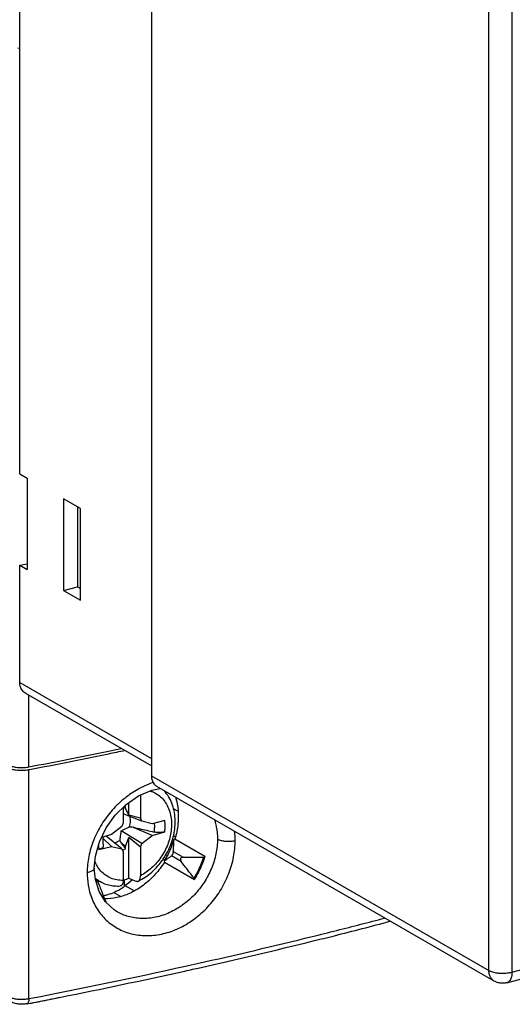
# Model space of a CAD drawing. Extents: x -229 to 1620, y -451 to -148.
# Drawn here: x 1 to 31, y -352 to -292 of the extents above; entities that cross this region are included whole.
import ezdxf

# ---------------------------------------------------------------- set-up
doc = ezdxf.new("R2010")
doc.units = 0
doc.header["$LTSCALE"] = 1.21
doc.header["$MEASUREMENT"] = 0
doc.layers.get('0').update_dxf_attribs({"linetype": 'CONTINUOUS'})

msp = doc.modelspace()

# ---------------------------------------------------------------- linework, layer by layer
for p, q in [((9.175, -279.658), (9.175, -337.717)), ((1.238, -319.499), (1.238, -280.096)), ((29.5, -349.457), (29.5, -286.298)), ((30.889, -287.321), (30.889, -349.56)), ((1.125, -293.821), (1.238, -293.801)), ((1.238, -319.499), (1.688, -319.759)), ((1.688, -319.759), (1.688, -325.266)), ((3.884, -321.018), (3.884, -326.534)), ((4.897, -321.603), (3.884, -321.018)), ((4.71, -321.495), (4.71, -326.313)), ((4.897, -327.119), (4.897, -321.603)), ((1.238, -325.006), (1.688, -324.926)), ((1.238, -332.085), (1.238, -325.006)), ((1.238, -325.006), (1.688, -325.266)), ((3.884, -326.534), (4.71, -326.313)), ((3.884, -326.534), (4.897, -327.119)), ((4.71, -326.313), (4.897, -326.421)), ((1.238, -332.085), (9.175, -336.669)), ((9.175, -337.125), (1.603, -332.752)), ((1.793, -337.183), (1.793, -332.861)), ((1.793, -351.156), (1.793, -337.366)), ((9.175, -337.717), (29.5, -349.457)), ((9.195, -338.586), (9.703, -338.478)), ((29.826, -350.101), (9.501, -338.362)), ((8.512, -338.886), (8.512, -340.271)), ((7.468, -339.627), (7.468, -340.55)), ((7.611, -339.666), (7.468, -339.63)), ((7.611, -339.666), (7.608, -339.518)), ((7.81, -340.088), (7.611, -339.666)), ((7.81, -340.088), (7.81, -339.339)), ((10.763, -339.856), (10.5, -339.704)), ((8.597, -340.452), (7.468, -340.021)), ((8.512, -340.271), (7.81, -340.088)), ((8.597, -340.452), (8.512, -340.271)), ((7.382, -340.777), (6.764, -341.264)), ((7.468, -340.55), (7.382, -340.777)), ((9.215, -341.317), (7.992, -340.799)), ((9.215, -340.607), (8.597, -340.452)), ((9.976, -340.418), (9.215, -340.607)), ((6.764, -341.264), (6.158, -341.438)), ((6.764, -341.974), (6.25, -341.483)), ((7.382, -342.129), (6.443, -341.356)), ((8.597, -341.803), (7.344, -341.046)), ((7.611, -341.975), (7.81, -341.446)), ((8.512, -342.03), (7.81, -341.446)), ((7.81, -343.9), (7.81, -341.446)), ((8.597, -341.803), (9.215, -341.317)), ((9.215, -341.317), (9.976, -341.098)), ((10.502, -341.325), (10.623, -341.396)), ((6.004, -342.163), (6.764, -341.974)), ((6.764, -341.974), (7.382, -342.129)), ((7.611, -341.975), (7.319, -341.728)), ((7.608, -342.124), (7.611, -341.975)), ((8.512, -342.03), (8.597, -341.803)), ((8.512, -342.03), (8.512, -343.749)), ((10.435, -341.818), (10.37, -341.78)), ((10.588, -341.54), (10.52, -341.578)), ((12.39, -342.58), (10.588, -341.54)), ((7.382, -342.129), (7.468, -342.31)), ((7.468, -342.31), (7.468, -344.029)), ((10.111, -342.55), (10.025, -342.5)), ((10.966, -342.886), (10.373, -342.543)), ((10.489, -342.286), (11.083, -342.629)), ((12.322, -342.618), (12.39, -342.58)), ((9.963, -342.814), (9.868, -342.759)), ((9.939, -342.855), (9.957, -342.925)), ((9.957, -342.925), (11.758, -343.966)), ((5.793, -343.968), (5.732, -343.286)), ((5.732, -343.286), (5.732, -343.286)), ((5.886, -344.017), (5.793, -343.963)), ((6.021, -344.699), (5.793, -343.968)), ((5.872, -344.026), (5.798, -343.983)), ((6.272, -344.198), (5.913, -344.051)), ((7.537, -344.008), (7.537, -344.402)), ((8.14, -344.659), (7.598, -344.352)), ((11.758, -343.966), (11.74, -343.895)), ((6.407, -345.326), (6.021, -344.699)), ((6.9, -344.763), (7.324, -345.003)), ((6.938, -345.814), (6.407, -345.326)), ((6.423, -345.321), (6.419, -345.337)), ((7.111, -345.923), (6.938, -345.814)), ((7.111, -345.923), (7.109, -345.922)), ((30.889, -349.56), (40.138, -347.081)), ((30.585, -350.201), (38.675, -348.032))]:
    msp.add_line(p, q)
msp.add_lwpolyline([(5.732, -343.286), (5.796, -342.558), (6.034, -341.695), (6.437, -340.861), (6.986, -340.099), (7.652, -339.447), (8.402, -338.935), (9.195, -338.586)])
for points, knots in [([(1.604, -332.752), (1.527, -332.707), (1.39, -332.59), (1.264, -332.351), (1.238, -332.174), (1.238, -332.085)], [0, 0, 0, 0, 0.2675926, 0.5252179, 0.7941202, 0.7941202, 0.7941202, 0.7941202]), ([(1.793, -337.183), (3.389, -336.874), (5.237, -336.504), (7.082, -336.119), (7.334, -336.066)], [0, 0, 0, 0, 4.878993, 5.653112, 5.653112, 5.653112, 5.653112]), ([(7.566, -336.201), (7.238, -336.27), (5.328, -336.669), (3.415, -337.053), (1.828, -337.36)], [0, 0, 0, 0, 1.006452, 5.854343, 5.854343, 5.854343, 5.854343]), ([(0.525, -337.051), (0.585, -337.086), (0.729, -337.144), (0.969, -337.199), (1.239, -337.226), (1.518, -337.223), (1.703, -337.2), (1.793, -337.183)], [0, 0, 0, 0, 0.210026, 0.460415, 0.736704, 1.021178, 1.295159, 1.295159, 1.295159, 1.295159]), ([(1.793, -337.366), (1.703, -337.384), (1.517, -337.407), (1.239, -337.409), (0.969, -337.382), (0.729, -337.328), (0.585, -337.27), (0.525, -337.235)], [0, 0, 0, 0, 0.27401, 0.558498, 0.834784, 1.085157, 1.295159, 1.295159, 1.295159, 1.295159]), ([(9.175, -337.717), (9.175, -337.81), (9.199, -337.988), (9.314, -338.217), (9.437, -338.325), (9.502, -338.362)], [0, 0, 0, 0, 0.2770892, 0.5302461, 0.7531816, 0.7531816, 0.7531816, 0.7531816]), ([(8.344, -338.541), (8.076, -338.693), (7.528, -339.066), (6.791, -339.768), (6.151, -340.623), (5.668, -341.57), (5.369, -342.562), (5.3, -343.237), (5.299, -343.565)], [0, 0, 0, 0, 0.923001, 1.979753, 3.041565, 4.110794, 5.14987, 6.13346, 6.13346, 6.13346, 6.13346]), ([(9.082, -338.628), (9.14, -338.645), (9.313, -338.707), (9.584, -338.859), (9.865, -339.111), (10.091, -339.425), (10.258, -339.79), (10.36, -340.197), (10.383, -340.482), (10.384, -340.628)], [0, 0, 0, 0, 0.1814, 0.550382, 0.922565, 1.30499, 1.703088, 2.120209, 2.557227, 2.557227, 2.557227, 2.557227]), ([(10.459, -341.502), (10.479, -341.432), (10.538, -341.197), (10.601, -340.793), (10.609, -340.296), (10.547, -339.819), (10.416, -339.376), (10.221, -338.975), (10.041, -338.729), (9.937, -338.614), (9.928, -338.604)], [0, 0, 0, 0, 0.217332, 0.727683, 1.223959, 1.703379, 2.16299, 2.606095, 3.032758, 3.072266, 3.072266, 3.072266, 3.072266]), ([(10.614, -338.989), (10.659, -339.129), (10.757, -339.517), (10.792, -339.918), (10.792, -340.171)], [0, 0, 0, 0, 0.440708, 1.199027, 1.199027, 1.199027, 1.199027]), ([(7.857, -340.792), (7.873, -340.734), (7.898, -340.618), (7.911, -340.443), (7.901, -340.295), (7.883, -340.206), (7.874, -340.174)], [0, 0, 0, 0, 0.1805765, 0.3555824, 0.5238665, 0.6249578, 0.6249578, 0.6249578, 0.6249578]), ([(10.792, -340.171), (10.792, -340.322), (10.777, -340.627), (10.708, -341.085), (10.632, -341.389), (10.588, -341.54)], [0, 0, 0, 0, 0.452378, 0.915672, 1.388017, 1.388017, 1.388017, 1.388017]), ([(7.344, -341.046), (7.399, -341.014), (7.509, -340.954), (7.681, -340.87), (7.797, -340.818), (7.857, -340.792)], [0, 0, 0, 0, 0.1897989, 0.3763168, 0.5725539, 0.5725539, 0.5725539, 0.5725539]), ([(7.857, -340.792), (7.872, -340.793), (7.902, -340.794), (7.947, -340.796), (7.977, -340.798), (7.992, -340.799)], [0, 0, 0, 0, 0.0449478, 0.089834, 0.1346611, 0.1346611, 0.1346611, 0.1346611]), ([(7.992, -340.799), (8.141, -340.833), (8.441, -340.903), (8.889, -341.007), (9.188, -341.077), (9.337, -341.111)], [0, 0, 0, 0, 0.461141, 0.921792, 1.38124, 1.38124, 1.38124, 1.38124]), ([(10.384, -340.628), (10.385, -340.764), (10.367, -341.041), (10.288, -341.454), (10.157, -341.863), (9.978, -342.259), (9.753, -342.633), (9.489, -342.977), (9.191, -343.283), (8.866, -343.544), (8.631, -343.688), (8.512, -343.749)], [0, 0, 0, 0, 0.408545, 0.829164, 1.258822, 1.693875, 2.130362, 2.564221, 2.991565, 3.408898, 3.813412, 3.813412, 3.813412, 3.813412]), ([(9.338, -341.112), (9.351, -341.034), (9.369, -340.88), (9.369, -340.699), (9.361, -340.597), (9.358, -340.571)], [0, 0, 0, 0, 0.2354551, 0.4641038, 0.5419125, 0.5419125, 0.5419125, 0.5419125]), ([(9.976, -341.098), (9.986, -341.021), (10, -340.868), (10, -340.64), (9.986, -340.491), (9.976, -340.418)], [0, 0, 0, 0, 0.2329448, 0.460567, 0.6824021, 0.6824021, 0.6824021, 0.6824021]), ([(12.959, -340.337), (12.998, -340.451), (13.108, -340.842), (13.15, -341.249), (13.15, -341.533)], [0, 0, 0, 0, 0.362448, 1.214422, 1.214422, 1.214422, 1.214422]), ([(6.255, -341.409), (6.251, -341.445), (6.242, -341.556), (6.241, -341.736), (6.258, -341.879), (6.271, -341.948)], [0, 0, 0, 0, 0.1103634, 0.3326376, 0.5409195, 0.5409195, 0.5409195, 0.5409195]), ([(7.344, -341.046), (7.338, -341.073), (7.327, -341.128), (7.311, -341.213), (7.298, -341.301), (7.285, -341.397), (7.273, -341.501), (7.266, -341.574), (7.263, -341.613)], [0, 0, 0, 0, 0.0833058, 0.1686568, 0.2578206, 0.3527481, 0.4565647, 0.5727916, 0.5727916, 0.5727916, 0.5727916]), ([(9.976, -341.098), (9.936, -341.109), (9.854, -341.127), (9.726, -341.142), (9.593, -341.145), (9.462, -341.135), (9.377, -341.121), (9.337, -341.111)], [0, 0, 0, 0, 0.1221149, 0.2529763, 0.3869316, 0.520455, 0.6445822, 0.6445822, 0.6445822, 0.6445822]), ([(5.302, -343.731), (5.312, -343.989), (5.378, -344.55), (5.65, -345.37), (6.124, -346.125), (6.76, -346.726), (7.528, -347.146), (8.397, -347.365), (9.323, -347.372), (10.26, -347.169), (11.172, -346.768), (12.021, -346.185), (12.77, -345.447), (13.391, -344.585), (13.858, -343.633), (14.148, -342.636), (14.216, -341.957), (14.217, -341.627)], [0, 0, 0, 0, 0.772963, 1.684723, 2.568568, 3.421557, 4.281599, 5.167732, 6.083106, 7.032946, 8.024193, 9.054693, 10.10422, 11.162022, 12.228653, 13.270216, 14.261182, 14.261182, 14.261182, 14.261182]), ([(5.981, -341.879), (5.981, -341.9), (5.984, -341.995), (5.993, -342.09), (6.004, -342.163)], [0, 0, 0, 0, 0.0628816, 0.2847167, 0.2847167, 0.2847167, 0.2847167]), ([(6.271, -341.948), (6.273, -341.961), (6.273, -341.995), (6.243, -342.047), (6.184, -342.094), (6.103, -342.134), (6.039, -342.154), (6.004, -342.163)], [0, 0, 0, 0, 0.0403219, 0.0996102, 0.1722083, 0.262898, 0.3714051, 0.3714051, 0.3714051, 0.3714051]), ([(6.959, -341.75), (6.994, -341.74), (7.064, -341.717), (7.165, -341.671), (7.231, -341.633), (7.263, -341.613)], [0, 0, 0, 0, 0.1082539, 0.2197441, 0.3343412, 0.3343412, 0.3343412, 0.3343412]), ([(13.15, -341.533), (13.15, -341.83), (13.084, -342.439), (12.808, -343.326), (12.366, -344.162), (11.781, -344.908), (11.076, -345.529), (10.284, -345.994), (9.441, -346.277), (8.589, -346.361), (7.795, -346.244), (7.318, -346.043), (7.111, -345.923)], [0, 0, 0, 0, 0.892709, 1.822538, 2.769956, 3.713635, 4.652649, 5.570888, 6.451765, 7.298782, 8.116327, 8.833464, 8.833464, 8.833464, 8.833464]), ([(7.319, -341.728), (7.313, -341.715), (7.3, -341.689), (7.281, -341.651), (7.269, -341.625), (7.263, -341.613)], [0, 0, 0, 0, 0.0426247, 0.0853059, 0.1280413, 0.1280413, 0.1280413, 0.1280413]), ([(7.608, -342.124), (7.576, -342.08), (7.512, -341.992), (7.415, -341.86), (7.351, -341.772), (7.319, -341.728)], [0, 0, 0, 0, 0.1635944, 0.3272889, 0.4911035, 0.4911035, 0.4911035, 0.4911035]), ([(9.887, -342.734), (9.986, -342.588), (10.166, -342.283), (10.34, -341.882), (10.42, -341.635), (10.444, -341.556)], [0, 0, 0, 0, 0.530752, 1.058737, 1.307856, 1.307856, 1.307856, 1.307856]), ([(10.52, -341.578), (10.475, -341.726), (10.371, -342.021), (10.176, -342.448), (10.022, -342.721), (9.939, -342.855)], [0, 0, 0, 0, 0.465682, 0.935421, 1.40671, 1.40671, 1.40671, 1.40671]), ([(10.489, -342.286), (10.497, -342.209), (10.508, -342.054), (10.518, -341.818), (10.52, -341.658), (10.52, -341.578)], [0, 0, 0, 0, 0.2315863, 0.4678079, 0.7093295, 0.7093295, 0.7093295, 0.7093295]), ([(13.15, -341.533), (13.201, -341.562), (13.321, -341.61), (13.521, -341.654), (13.748, -341.674), (13.984, -341.668), (14.141, -341.644), (14.217, -341.627)], [0, 0, 0, 0, 0.177251, 0.383111, 0.614656, 0.856699, 1.089861, 1.089861, 1.089861, 1.089861]), ([(7.421, -342.21), (7.451, -342.199), (7.515, -342.173), (7.576, -342.142), (7.608, -342.124)], [0, 0, 0, 0, 0.0978804, 0.2062213, 0.2062213, 0.2062213, 0.2062213]), ([(9.939, -342.855), (9.99, -342.822), (10.091, -342.756), (10.236, -342.652), (10.328, -342.58), (10.373, -342.543)], [0, 0, 0, 0, 0.1835067, 0.3615713, 0.5347015, 0.5347015, 0.5347015, 0.5347015]), ([(10.399, -342.515), (10.396, -342.519), (10.391, -342.526), (10.382, -342.535), (10.376, -342.54), (10.373, -342.543)], [0, 0, 0, 0, 0.01395788, 0.02668695, 0.0383177, 0.0383177, 0.0383177, 0.0383177]), ([(10.489, -342.286), (10.489, -342.295), (10.486, -342.313), (10.481, -342.341), (10.473, -342.37), (10.464, -342.397), (10.453, -342.424), (10.442, -342.449), (10.429, -342.473), (10.415, -342.495), (10.405, -342.509), (10.399, -342.515)], [0, 0, 0, 0, 0.026716, 0.0552313, 0.0849605, 0.114393, 0.1430766, 0.1707197, 0.1978877, 0.2239895, 0.2493516, 0.2493516, 0.2493516, 0.2493516]), ([(11.083, -342.629), (11.069, -342.629), (11.041, -342.632), (11.003, -342.641), (10.971, -342.655), (10.945, -342.674), (10.926, -342.697), (10.915, -342.724), (10.912, -342.754), (10.916, -342.787), (10.923, -342.809), (10.928, -342.821)], [0, 0, 0, 0, 0.0429181, 0.0820601, 0.1174292, 0.1487125, 0.1773857, 0.2051557, 0.2345735, 0.2669014, 0.3043877, 0.3043877, 0.3043877, 0.3043877]), ([(11.083, -342.629), (11.215, -342.626), (11.484, -342.621), (11.897, -342.617), (12.179, -342.618), (12.322, -342.618)], [0, 0, 0, 0, 0.39537, 0.808462, 1.239238, 1.239238, 1.239238, 1.239238]), ([(11.74, -343.895), (11.823, -343.762), (11.978, -343.488), (12.172, -343.061), (12.277, -342.767), (12.322, -342.618)], [0, 0, 0, 0, 0.471289, 0.941028, 1.40671, 1.40671, 1.40671, 1.40671]), ([(12.39, -342.58), (12.342, -342.742), (12.23, -343.062), (12.019, -343.525), (11.85, -343.822), (11.758, -343.966)], [0, 0, 0, 0, 0.505079, 1.014956, 1.526529, 1.526529, 1.526529, 1.526529]), ([(7.468, -344.029), (7.34, -344.032), (7.085, -344.012), (6.723, -343.904), (6.396, -343.721), (6.115, -343.469), (5.904, -343.177), (5.802, -342.965), (5.763, -342.866)], [0, 0, 0, 0, 0.384856, 0.758333, 1.127314, 1.499498, 1.881922, 2.20069, 2.20069, 2.20069, 2.20069]), ([(9.957, -342.925), (9.793, -343.183), (9.428, -343.666), (8.779, -344.278), (8.06, -344.744), (7.303, -345.044), (6.717, -345.135), (6.4, -345.132), (6.336, -345.129)], [0, 0, 0, 0, 0.915905, 1.807996, 2.662584, 3.471301, 4.233174, 4.422909, 4.422909, 4.422909, 4.422909]), ([(8.376, -344.073), (8.52, -344.004), (8.806, -343.839), (9.206, -343.53), (9.549, -343.185), (9.744, -342.938), (9.825, -342.823)], [0, 0, 0, 0, 0.477581, 0.988211, 1.511243, 1.931837, 1.931837, 1.931837, 1.931837]), ([(10.928, -342.821), (10.931, -342.828), (10.938, -342.843), (10.951, -342.865), (10.961, -342.879), (10.966, -342.886)], [0, 0, 0, 0, 0.02430314, 0.04930353, 0.07523879, 0.07523879, 0.07523879, 0.07523879]), ([(11.74, -343.895), (11.65, -343.779), (11.472, -343.552), (11.214, -343.215), (11.047, -342.994), (10.966, -342.886)], [0, 0, 0, 0, 0.441692, 0.865782, 1.272435, 1.272435, 1.272435, 1.272435]), ([(5.731, -343.286), (5.731, -343.292), (5.729, -343.339), (5.661, -343.43), (5.507, -343.512), (5.375, -343.55), (5.299, -343.565)], [0, 0, 0, 0, 0.0198766, 0.1382243, 0.3115312, 0.5439338, 0.5439338, 0.5439338, 0.5439338]), ([(8.376, -344.073), (8.378, -344.072), (8.4, -344.061), (8.442, -344.024), (8.482, -343.95), (8.507, -343.855), (8.512, -343.786), (8.512, -343.749)], [0, 0, 0, 0, 0.0048856, 0.0756811, 0.1599481, 0.255428, 0.3664585, 0.3664585, 0.3664585, 0.3664585]), ([(5.886, -344.016), (5.884, -344.016), (5.881, -344.014), (5.874, -344.017), (5.873, -344.023), (5.872, -344.026)], [0, 0, 0, 0, 0.00478073, 0.01081929, 0.02002744, 0.02002744, 0.02002744, 0.02002744]), ([(5.962, -344.152), (5.957, -344.14), (5.948, -344.119), (5.934, -344.089), (5.921, -344.064), (5.909, -344.044), (5.899, -344.029), (5.891, -344.02), (5.887, -344.017), (5.886, -344.016)], [0, 0, 0, 0, 0.0377959, 0.0705818, 0.0988862, 0.1220525, 0.1401605, 0.1532618, 0.1568934, 0.1568934, 0.1568934, 0.1568934]), ([(5.989, -344.22), (5.986, -344.212), (5.98, -344.197), (5.972, -344.174), (5.965, -344.159), (5.962, -344.152)], [0, 0, 0, 0, 0.02453064, 0.04881592, 0.07286736, 0.07286736, 0.07286736, 0.07286736]), ([(5.989, -344.22), (6.033, -344.338), (6.124, -344.579), (6.269, -344.946), (6.371, -345.194), (6.423, -345.321)], [0, 0, 0, 0, 0.377907, 0.772387, 1.183458, 1.183458, 1.183458, 1.183458]), ([(6.272, -344.198), (6.377, -344.241), (6.598, -344.312), (6.942, -344.367), (7.177, -344.37), (7.294, -344.363)], [0, 0, 0, 0, 0.341952, 0.691332, 1.042883, 1.042883, 1.042883, 1.042883]), ([(7.537, -344.402), (7.437, -344.481), (7.214, -344.626), (6.835, -344.802), (6.514, -344.906), (6.322, -344.954), (6.277, -344.965)], [0, 0, 0, 0, 0.379702, 0.796437, 1.248806, 1.38951, 1.38951, 1.38951, 1.38951]), ([(7.468, -344.029), (7.468, -344.066), (7.463, -344.134), (7.441, -344.228), (7.404, -344.302), (7.352, -344.35), (7.312, -344.361), (7.294, -344.363)], [0, 0, 0, 0, 0.11037, 0.2050075, 0.2876481, 0.3548496, 0.4091933, 0.4091933, 0.4091933, 0.4091933]), ([(8.036, -343.99), (8.031, -343.994), (7.868, -344.135), (7.701, -344.272), (7.537, -344.402)], [0, 0, 0, 0, 0.0172462, 0.6471567, 0.6471567, 0.6471567, 0.6471567]), ([(7.81, -343.9), (7.858, -343.919), (7.955, -343.958), (8.1, -344.015), (8.196, -344.054), (8.245, -344.073)], [0, 0, 0, 0, 0.1559978, 0.3120216, 0.4680713, 0.4680713, 0.4680713, 0.4680713]), ([(8.245, -344.073), (8.267, -344.082), (8.312, -344.092), (8.357, -344.082), (8.376, -344.073)], [0, 0, 0, 0, 0.0714751, 0.1345962, 0.1345962, 0.1345962, 0.1345962]), ([(18.849, -347.414), (19.346, -347.291), (20.801, -346.928), (22.254, -346.555), (23.209, -346.304)], [0, 0, 0, 0, 1.536918, 4.499893, 4.499893, 4.499893, 4.499893]), ([(18.912, -347.681), (19.338, -347.576), (20.884, -347.19), (22.426, -346.792), (23.541, -346.497)], [0, 0, 0, 0, 1.318306, 4.777935, 4.777935, 4.777935, 4.777935]), ([(1.793, -351.156), (4.941, -350.547), (8.322, -349.847), (11.691, -349.096), (11.929, -349.043)], [0, 0, 0, 0, 9.621828, 10.354578, 10.354578, 10.354578, 10.354578]), ([(3.713, -351.069), (6.173, -350.578), (8.934, -349.998), (11.687, -349.383), (11.993, -349.314)], [0, 0, 0, 0, 7.523662, 8.463949, 8.463949, 8.463949, 8.463949]), ([(29.826, -350.101), (29.804, -350.088), (29.73, -350.039), (29.617, -349.918), (29.521, -349.71), (29.5, -349.546), (29.5, -349.457)], [0, 0, 0, 0, 0.0770531, 0.2656993, 0.4876041, 0.7541504, 0.7541504, 0.7541504, 0.7541504]), ([(29.5, -349.457), (29.567, -349.495), (29.728, -349.558), (29.997, -349.613), (30.297, -349.635), (30.6, -349.62), (30.797, -349.585), (30.889, -349.56)], [0, 0, 0, 0, 0.232445, 0.513161, 0.821462, 1.13219, 1.41984, 1.41984, 1.41984, 1.41984]), ([(30.889, -349.56), (30.889, -349.655), (30.873, -349.827), (30.793, -350.05), (30.677, -350.169), (30.602, -350.196), (30.585, -350.2)], [0, 0, 0, 0, 0.2825396, 0.5151266, 0.7009297, 0.7532399, 0.7532399, 0.7532399, 0.7532399]), ([(30.585, -350.201), (30.554, -350.21), (30.49, -350.223), (30.393, -350.234), (30.29, -350.236), (30.177, -350.226), (30.052, -350.2), (29.932, -350.157), (29.858, -350.119), (29.826, -350.101)], [0, 0, 0, 0, 0.0984981, 0.1937849, 0.2932713, 0.4066244, 0.5340729, 0.6769192, 0.7852188, 0.7852188, 0.7852188, 0.7852188]), ([(0.525, -351.025), (0.585, -351.06), (0.726, -351.117), (0.962, -351.171), (1.229, -351.199), (1.511, -351.197), (1.7, -351.174), (1.793, -351.156)], [0, 0, 0, 0, 0.208868, 0.451643, 0.725198, 1.013514, 1.295164, 1.295164, 1.295164, 1.295164]), ([(1.667, -351.471), (1.584, -351.487), (1.416, -351.505), (1.16, -351.496), (0.914, -351.45), (0.758, -351.387), (0.688, -351.347)], [0, 0, 0, 0, 0.254506, 0.504699, 0.76332, 1.004177, 1.004177, 1.004177, 1.004177]), ([(1.793, -351.156), (1.793, -351.201), (1.787, -351.281), (1.76, -351.383), (1.718, -351.45), (1.68, -351.467), (1.667, -351.47)], [0, 0, 0, 0, 0.1334419, 0.2379888, 0.3175469, 0.358727, 0.358727, 0.358727, 0.358727]), ([(1.884, -351.427), (1.909, -351.425), (1.977, -351.418), (2.045, -351.407), (2.088, -351.398)], [0, 0, 0, 0, 0.0758136, 0.2055189, 0.2055189, 0.2055189, 0.2055189]), ([(2.088, -351.398), (2.269, -351.362), (2.63, -351.29), (3.172, -351.181), (3.533, -351.108), (3.714, -351.071)], [0, 0, 0, 0, 0.553721, 1.106689, 1.658834, 1.658834, 1.658834, 1.658834])]:
    msp.add_open_spline(points, degree=3, knots=knots)
for points in [[(1.828, -337.36), (1.816, -337.362), (1.804, -337.364), (1.793, -337.366)], [(8.385, -338.517), (8.371, -338.525), (8.358, -338.533), (8.344, -338.541)], [(8.444, -338.485), (8.425, -338.495), (8.405, -338.506), (8.385, -338.517)], [(8.477, -338.467), (8.466, -338.473), (8.455, -338.479), (8.444, -338.485)], [(8.56, -338.424), (8.532, -338.438), (8.504, -338.452), (8.477, -338.467)], [(8.738, -338.337), (8.678, -338.365), (8.619, -338.394), (8.56, -338.424)], [(9.283, -338.118), (9.098, -338.18), (8.915, -338.254), (8.738, -338.337)], [(7.57, -339.528), (7.583, -339.524), (7.595, -339.521), (7.608, -339.518)], [(7.608, -339.518), (7.598, -339.518), (7.589, -339.518), (7.579, -339.518)], [(14.217, -341.627), (14.217, -341.434), (14.205, -341.24), (14.181, -341.049)], [(6.959, -341.75), (6.949, -341.752), (6.939, -341.755), (6.929, -341.757)], [(10.444, -341.556), (10.449, -341.538), (10.454, -341.52), (10.459, -341.502)], [(9.825, -342.823), (9.834, -342.811), (9.842, -342.799), (9.851, -342.787)], [(9.851, -342.787), (9.863, -342.77), (9.875, -342.752), (9.887, -342.734)], [(5.299, -343.565), (5.299, -343.603), (5.3, -343.642), (5.301, -343.68)], [(5.301, -343.68), (5.301, -343.697), (5.302, -343.714), (5.302, -343.731)], [(5.9, -343.997), (5.861, -343.969), (5.822, -343.94), (5.784, -343.909)], [(5.852, -344.158), (5.853, -344.148), (5.854, -344.139), (5.855, -344.129)], [(5.855, -344.129), (5.859, -344.095), (5.865, -344.06), (5.872, -344.026)], [(6.019, -344.072), (5.979, -344.049), (5.939, -344.023), (5.9, -343.997)], [(6.05, -344.09), (6.039, -344.084), (6.029, -344.078), (6.019, -344.072)], [(6.272, -344.198), (6.196, -344.167), (6.121, -344.131), (6.05, -344.09)], [(7.48, -344.031), (7.477, -344.032), (7.473, -344.033), (7.469, -344.035)], [(7.81, -343.9), (7.703, -343.95), (7.592, -343.994), (7.48, -344.031)], [(6.34, -345.227), (6.367, -345.259), (6.395, -345.29), (6.423, -345.321)], [(11.929, -349.043), (14.241, -348.525), (16.548, -347.982), (18.849, -347.414)], [(11.993, -349.314), (14.305, -348.795), (16.612, -348.251), (18.912, -347.681)], [(1.667, -351.471), (1.806, -351.444), (1.946, -351.417), (2.086, -351.39)], [(2.086, -351.39), (2.628, -351.284), (3.171, -351.177), (3.713, -351.069)]]:
    msp.add_open_spline(points, degree=3)

doc.saveas('drawing.dxf')
